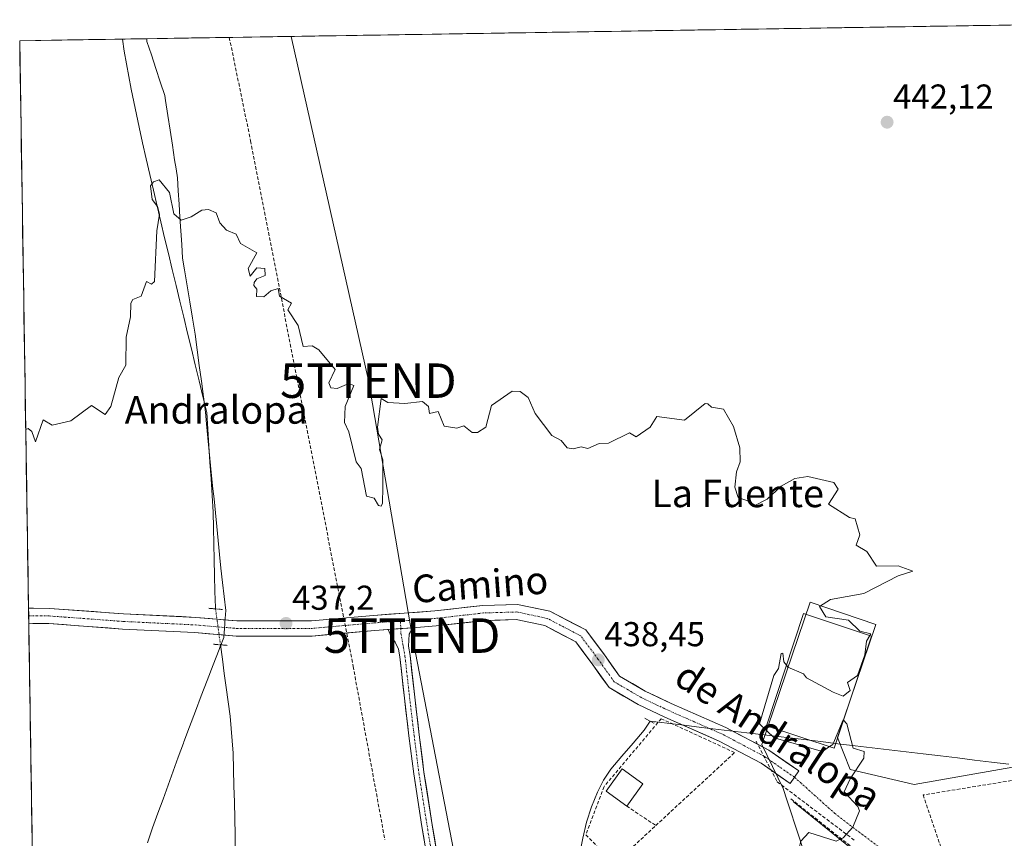
# Model space of a CAD drawing. Units: metres. Extents: x 607226 to 610674, y 4743147 to 4745515.
# Drawn here: x 607232 to 607518, y 4745229 to 4745467 of the extents above; entities that cross this region are included whole.
import ezdxf
from ezdxf.enums import TextEntityAlignment as Align

# ---------------------------------------------------------------- set-up
doc = ezdxf.new("R2010")
doc.units = ezdxf.units.M
doc.header["$MEASUREMENT"] = 0
for name, pattern in [('TRAZO_Y_PUNTO', [1, 0.5, -0.25, 0, -0.25]), ('TRAZOS2', [0.375, 0.25, -0.125]), ('TRAZOSX2', [1.5, 1, -0.5])]:
    doc.linetypes.add(name, pattern=pattern)
doc.layers.get('0').update_dxf_attribs({"lineweight": 5})
for name, color, linetype, lineweight in [('Carátula', 7, 'Continuous', 5), ('Conducción de agua lineal', 5, 'TRAZOSX2', 0), ('Corriente natural lineal', 142, 'Continuous', 13), ('Corriente natural lineal oculto', 19, 'TRAZO_Y_PUNTO', 13), ('Cultivos herbáceos CxS', 92, 'Continuous', 0), ('Curva de nivel normal', 36, 'Continuous', 0), ('Edificación industrial', 135, 'Continuous', 13), ('Edificación industrial Cxs', 135, 'Continuous', 13), ('Edificación ligera', 1, 'Continuous', 0), ('Edificación ligera Cxs', 1, 'Continuous', 0), ('Elemento construido', 1, 'Continuous', 0), ('Entidad de ámbito territorial', 19, 'Continuous', 0), ('Entidad de ámbito territorial CxS', 92, 'Continuous', 0), ('Municipio CxS', 142, 'Continuous', 0), ('Muro lineal', 1, 'TRAZOSX2', 13), ('Núcleo urbano CxS', 19, 'Continuous', 0), ('Pista', 135, 'Continuous', 13), ('Pista Cxs', 135, 'Continuous', 0), ('Pista eje', 135, 'TRAZO_Y_PUNTO', 0), ('Puente lineal', 2, 'TRAZOS2', 0), ('Punto de cota en terreno', 7, 'Continuous', 0), ('Rótulo de punto de cota en terreno', 19, 'Continuous', 0), ('Tendido', 6, 'Continuous', 0), ('Texto cartográfico', 19, 'Continuous', 0), ('Torre de tendido puntual', 7, 'Continuous', 0), ('Vía urbana eje', 5, 'TRAZO_Y_PUNTO', 0)]:
    doc.layers.add(name, color=color, linetype=linetype, lineweight=lineweight)
doc.styles.add('Arial', font='arial.ttf', dxfattribs={"height": 0.2})

# ---------------------------------------------------------------- blocks, each defined once
blk = doc.blocks.new('*U151')
at = {"layer": 'Cultivos herbáceos CxS', "color": 92, "linetype": 'Continuous', "lineweight": 0}
for points in [[(607236.52, 4745189.96, 435.31), (607232.3, 4745460.67, 443.99), (607617.48, 4745466.77, 447.41)], [(607596.75, 4745263.48, 444.5), (607491.69, 4745245.03, 441.21), (607473.16, 4745249.36, 440.16), (607469.45, 4745258.63, 439.79), (607480.57, 4745291.37, 441.13), (607461.51, 4745297.85, 439.88), (607447.51, 4745256.6, 438.95), (607453.72, 4745243.87, 439.35), (607454.87, 4745240.3, 439.49), (607458.21, 4745229.98, 440.13), (607463.72, 4745212.92, 439.52)]]:
    blk.add_polyline3d(points, dxfattribs=at)
blk = doc.blocks.new('*U181')
at = {"layer": 'Municipio CxS', "color": 142, "linetype": 'Continuous', "lineweight": 0}
blk.add_polyline3d([(607235.9578, 4745225.9362, 435.5406), (607235.88, 4745230.9305, 435.6307), (607235.8022, 4745235.9248, 435.7272), (607235.7243, 4745240.9192, 435.807), (607235.6465, 4745245.9135, 435.9001), (607235.5687, 4745250.9078, 435.995), (607235.4909, 4745255.9022, 436.1092), (607235.413, 4745260.8965, 436.2293), (607235.3352, 4745265.8909, 436.3208), (607235.2574, 4745270.8852, 436.3925), (607235.1796, 4745275.8795, 436.4383), (607235.1017, 4745280.8739, 436.5118), (607235.0239, 4745285.8682, 436.5612), (607234.9461, 4745290.8625, 436.7019), (607234.8683, 4745295.8569, 436.8974), (607234.7904, 4745300.8512, 437.2562), (607234.7126, 4745305.8456, 437.7512), (607234.6348, 4745310.8399, 438.1175), (607234.557, 4745315.8342, 438.5664), (607234.4791, 4745320.8286, 438.9276), (607234.4013, 4745325.8229, 439.2038), (607234.3235, 4745330.8172, 439.4571), (607234.2457, 4745335.8116, 439.6737), (607234.1678, 4745340.8059, 439.8172), (607234.09, 4745345.8003, 439.9369), (607234.0122, 4745350.7946, 440.1059), (607233.9343, 4745355.7889, 440.2765), (607233.8565, 4745360.7833, 440.3997), (607233.7787, 4745365.7776, 440.5915), (607233.7009, 4745370.7719, 440.8446), (607233.623, 4745375.7663, 441.0411), (607233.5452, 4745380.7606, 441.2143), (607233.4674, 4745385.7549, 441.4438), (607233.3896, 4745390.7493, 441.6937), (607233.3117, 4745395.7436, 441.9676), (607233.2339, 4745400.738, 442.2666), (607233.1561, 4745405.7323, 442.5435), (607233.0783, 4745410.7266, 442.7974), (607233.0004, 4745415.721, 443.0341), (607232.9226, 4745420.7153, 443.2249), (607232.8448, 4745425.7096, 443.3662), (607232.767, 4745430.704, 443.5529), (607232.6891, 4745435.6983, 443.7475), (607232.6113, 4745440.6927, 443.8677), (607232.5335, 4745445.687, 443.9354), (607232.4557, 4745450.6813, 443.9974), (607232.3778, 4745455.6757, 444.0385), (607232.3, 4745460.67, 444.0268), (607237.282, 4745460.7488, 443.7078), (607242.264, 4745460.8277, 443.1913), (607247.2459, 4745460.9065, 442.6944), (607252.2279, 4745460.9853, 442.1745), (607257.2099, 4745461.0642, 441.8111), (607262.1919, 4745461.143, 442.1521), (607267.1739, 4745461.2219, 441.4496), (607272.1558, 4745461.3007, 441.2111), (607277.1378, 4745461.3795, 440.8559), (607282.1198, 4745461.4584, 440.9804), (607287.1018, 4745461.5372, 441.1582), (607292.0838, 4745461.616, 441.2754), (607297.0657, 4745461.6949, 441.6745), (607302.0477, 4745461.7737, 442.1389), (607307.0297, 4745461.8526, 442.598), (607312.0117, 4745461.9314, 442.8346), (607316.9937, 4745462.0102, 443.1223), (607321.9756, 4745462.0891, 443.2521), (607326.9576, 4745462.1679, 443.3388), (607331.9396, 4745462.2467, 443.3592), (607336.9216, 4745462.3256, 443.4171), (607341.9036, 4745462.4044, 443.3863), (607346.8856, 4745462.4833, 443.3119), (607351.8675, 4745462.5621, 443.177), (607356.8495, 4745462.6409, 443.1179), (607361.8315, 4745462.7198, 443.0627), (607366.8135, 4745462.7986, 442.9444), (607371.7955, 4745462.8774, 442.9526), (607376.7774, 4745462.9563, 442.9265), (607381.7594, 4745463.0351, 442.8176), (607386.7414, 4745463.1139, 442.7764), (607391.7234, 4745463.1928, 442.7125), (607396.7054, 4745463.2716, 442.6072), (607401.6873, 4745463.3505, 442.5889), (607406.6693, 4745463.4293, 442.4745), (607411.6513, 4745463.5081, 442.3817), (607416.6333, 4745463.587, 442.4102), (607421.6153, 4745463.6658, 442.4255), (607426.5972, 4745463.7446, 442.3717), (607431.5792, 4745463.8235, 442.4787), (607436.5612, 4745463.9023, 442.1006), (607441.5432, 4745463.9812, 442.2714), (607446.5252, 4745464.06, 442.3916), (607451.5071, 4745464.1388, 442.418), (607456.4891, 4745464.2177, 442.5248), (607461.4711, 4745464.2965, 442.5244), (607466.4531, 4745464.3753, 442.5785), (607471.4351, 4745464.4542, 442.5279), (607476.417, 4745464.533, 442.6626), (607481.399, 4745464.6119, 442.712), (607486.381, 4745464.6907, 442.789), (607491.363, 4745464.7695, 442.801), (607496.345, 4745464.8484, 442.9163), (607501.3269, 4745464.9272, 443.0347), (607506.3089, 4745465.006, 443.0187), (607511.2909, 4745465.0849, 443.2024), (607516.2729, 4745465.1637, 443.4925), (607521.2549, 4745465.2425, 443.3496)], dxfattribs=at)
blk = doc.blocks.new('*U183')
at = {"layer": 'Entidad de ámbito territorial CxS', "color": 92, "linetype": 'Continuous', "lineweight": 0}
blk.add_polyline3d([(607235.9178, 4745228.5076, 435.5753), (607235.8408, 4745233.4472, 435.688), (607235.7638, 4745238.3869, 435.7661), (607235.6868, 4745243.3265, 435.8463), (607235.6099, 4745248.2661, 435.9497), (607235.5329, 4745253.2057, 436.0334), (607235.4559, 4745258.1454, 436.1754), (607235.3789, 4745263.085, 436.2689), (607235.302, 4745268.0246, 436.3603), (607235.225, 4745272.9642, 436.413), (607235.148, 4745277.9039, 436.4552), (607235.071, 4745282.8435, 436.5549), (607234.9941, 4745287.7831, 436.5546), (607234.9171, 4745292.7227, 436.8198), (607234.8401, 4745297.6624, 436.9192), (607234.7632, 4745302.602, 437.4997), (607234.6862, 4745307.5416, 437.8423), (607234.6092, 4745312.4812, 438.2751), (607234.5322, 4745317.4209, 438.6975), (607234.4553, 4745322.3605, 439.0201), (607234.3783, 4745327.3001, 439.2769), (607234.3013, 4745332.2397, 439.5314), (607234.2243, 4745337.1794, 439.7191), (607234.1474, 4745342.119, 439.8478), (607234.0704, 4745347.0586, 439.9687), (607233.9934, 4745351.9982, 440.1585), (607233.9164, 4745356.9379, 440.3029), (607233.8395, 4745361.8775, 440.4287), (607233.7625, 4745366.8171, 440.6464), (607233.6855, 4745371.7567, 440.8919), (607233.6085, 4745376.6964, 441.068), (607233.5316, 4745381.636, 441.2506), (607233.4546, 4745386.5756, 441.4861), (607233.3776, 4745391.5152, 441.7306), (607233.3007, 4745396.4549, 442.0125), (607233.2237, 4745401.3945, 442.3034), (607233.1467, 4745406.3341, 442.5763), (607233.0697, 4745411.2737, 442.8228), (607232.9928, 4745416.2134, 443.058), (607232.9158, 4745421.153, 443.236), (607232.8388, 4745426.0926, 443.3785), (607232.7618, 4745431.0322, 443.5673), (607232.6849, 4745435.9719, 443.7564), (607232.6079, 4745440.9115, 443.8707), (607232.5309, 4745445.8511, 443.9376), (607232.4539, 4745450.7907, 443.9986), (607232.377, 4745455.7304, 444.0387), (607232.3, 4745460.67, 444.0268), (607236.9063, 4745460.7429, 443.7471), (607241.5125, 4745460.8158, 443.2655), (607246.1188, 4745460.8887, 442.8103), (607250.725, 4745460.9616, 442.3301), (607255.3313, 4745461.0345, 441.8563), (607259.9375, 4745461.1073, 442.0988), (607264.5438, 4745461.1802, 441.7796), (607269.1501, 4745461.2531, 441.367), (607269.21, 4745460.46, 441.2116), (607270.4925, 4745456.55, 440.7745), (607271.775, 4745452.64, 440.7729), (607273.0575, 4745448.73, 440.7511), (607274.34, 4745444.82, 440.6669), (607274.58, 4745443.3, 440.6238), (607275.2425, 4745439.0025, 440.5806), (607275.905, 4745434.705, 440.5869), (607276.5675, 4745430.4075, 440.5318), (607277.23, 4745426.11, 440.3965), (607277.63, 4745423.51, 440.3125), (607278.03, 4745420.91, 440.1943), (607278.2767, 4745417.1033, 440.0453), (607278.5233, 4745413.2967, 439.9202), (607278.77, 4745409.49, 439.8273), (607279.0267, 4745405.5233, 439.6993), (607279.2833, 4745401.5567, 439.5891), (607279.54, 4745397.59, 439.5142), (607280.1, 4745394.24, 439.4722), (607280.87, 4745389.575, 439.2714), (607281.64, 4745384.91, 439.1137), (607282.41, 4745380.245, 439.034), (607283.18, 4745375.58, 439.1056), (607283.785, 4745371.0325, 439.0341), (607284.39, 4745366.485, 438.8443), (607284.995, 4745361.9375, 438.6638), (607285.6, 4745357.39, 438.4982), (607286.2, 4745352.93, 438.3848), (607286.51, 4745349.54, 438.225), (607286.88, 4745345.54, 438.3604), (607287.25, 4745341.54, 438.4364), (607287.62, 4745337.54, 438.4128), (607287.99, 4745333.54, 438.4362), (607288.32, 4745330.695, 438.2444), (607288.65, 4745327.85, 438.0832), (607289.036, 4745323.82, 437.9479), (607289.422, 4745319.79, 437.7966), (607289.808, 4745315.76, 437.639), (607290.194, 4745311.73, 437.5725), (607290.58, 4745307.7, 437.551), (607291.07, 4745303.6067, 437.3865), (607291.56, 4745299.5133, 437.1706), (607292.05, 4745295.42, 436.9648), (607291.8, 4745291.93, 436.7525), (607291.66, 4745289.86, 436.6445), (607291.62, 4745289.39, 436.6201), (607291.5, 4745287.66, 436.5668), (607291.11, 4745286.64, 436.5606), (607290.53, 4745285.15, 436.5511), (607290.48, 4745285.02, 436.5502), (607290.15, 4745284.17, 436.5445), (607288.422, 4745279.684, 436.4289), (607286.694, 4745275.198, 436.2468), (607284.966, 4745270.712, 436.1042), (607283.238, 4745266.226, 436.022), (607281.51, 4745261.74, 435.9874), (607279.91, 4745257.35, 435.9141), (607279.77, 4745256.96, 435.9035), (607278.294, 4745252.914, 435.8046), (607276.818, 4745248.868, 435.7146), (607275.342, 4745244.822, 435.6472), (607273.866, 4745240.776, 435.5817), (607272.39, 4745236.73, 435.538), (607270.8533, 4745232.4117, 435.5081), (607269.3167, 4745228.0933, 435.4459)], dxfattribs=at)
blk = doc.blocks.new('5PATER')
at = {"layer": 'Carátula', "linetype": 'Continuous', "lineweight": 5}
h = blk.add_hatch(color=250, dxfattribs=at)
edge = h.paths.add_edge_path()
edge.add_ellipse((0, 0.01), major_axis=(-1.33, -1.34), ratio=0.999422, start_angle=0, end_angle=360)
blk = doc.blocks.new('5TTEND')
blk.add_text('5TTEND', height=10).set_placement((0, 0), align=Align.MIDDLE_CENTER)

msp = doc.modelspace()

# ---------------------------------------------------------------- linework, layer by layer
at = {"layer": 'Conducción de agua lineal', "color": 5, "linetype": 'TRAZOSX2', "lineweight": 0}
for points in [[(607293.0796, 4745461.6318, 441.3533), (607299.2578, 4745431.6195, 440.9211)], [(607299.2578, 4745431.6195, 440.9211), (607319.1248, 4745329.9815, 438.7644)], [(607319.1248, 4745329.9815, 438.7644), (607328.9975, 4745279.2343, 437.2825)], [(607328.9975, 4745279.2343, 437.2825), (607338.1899, 4745228.9875, 436.3169)], [(607445.8171, 4745257.5269, 438.7992), (607451.9722, 4745245.787, 439.2654)], [(607451.9722, 4745245.787, 439.2654), (607474.6779, 4745228.5783, 440.1335)], [(607455.8726, 4745240.8687, 439.3037), (607475.5073, 4745225.3564, 440.3057), (607502.2507, 4745204.229, 441.7427), (607504.2386, 4745197.593, 442.0103), (607508.3982, 4745183.7089, 442.4927), (607509.0561, 4745181.5139, 442.5244)]]:
    msp.add_polyline3d(points, dxfattribs=at)
at = {"layer": 'Corriente natural lineal', "color": 142, "linetype": 'Continuous', "lineweight": 13}
for points in [[(607262.07, 4745461.1406, 442.1717), (607262.5501, 4745457.6401, 441.8294), (607263.2334, 4745453.9601, 440.9494), (607263.9168, 4745450.2801, 440.7855), (607264.6001, 4745446.6001, 440.7194), (607265.3668, 4745442.9401, 440.6041), (607266.1334, 4745439.2801, 440.3131), (607266.9001, 4745435.6201, 440.4536), (607267.9572, 4745431.0401, 440.5435), (607269.0144, 4745426.4601, 440.4001), (607270.0715, 4745421.8801, 440.165), (607271.1287, 4745417.3001, 439.8335), (607272.1858, 4745412.7201, 439.9753), (607273.243, 4745408.1401, 439.9772), (607274.3001, 4745403.5601, 439.714), (607275.4128, 4745398.9519, 439.5544), (607276.5256, 4745394.3437, 439.508), (607277.6383, 4745389.7356, 439.4162), (607278.751, 4745385.1274, 439.2839), (607279.8637, 4745380.5192, 439.1181), (607280.9765, 4745375.911, 439.0969), (607282.0892, 4745371.3028, 439.126), (607283.2019, 4745366.6946, 438.9504), (607284.3146, 4745362.0865, 438.7472), (607285.4274, 4745357.4783, 438.5212), (607286.5401, 4745352.8701, 438.3452), (607286.8501, 4745348.0584, 438.2199), (607287.1601, 4745343.2468, 438.4478), (607287.4701, 4745338.4351, 438.4095), (607287.7801, 4745333.6234, 438.4696), (607288.0901, 4745328.8118, 438.1805), (607288.4001, 4745324.0001, 438.0299), (607288.5068, 4745319.3934, 437.8585), (607288.6134, 4745314.7868, 437.6305), (607288.7201, 4745310.1801, 437.6384), (607288.8268, 4745305.5734, 437.5219), (607288.9334, 4745300.9668, 437.2389), (607289.0401, 4745296.3601, 436.906), (607289.1, 4745295.9187, 436.8744)], [(607290.5131, 4745285.5054, 436.5539), (607291.0745, 4745281.3683, 436.5106), (607291.6359, 4745277.2313, 436.4398), (607292.1973, 4745273.0942, 436.2816), (607292.7587, 4745268.9572, 436.1103), (607293.3201, 4745264.8201, 436.0121), (607293.6201, 4745261.2301, 435.979), (607293.9201, 4745257.6401, 435.9511), (607294.2201, 4745254.0501, 435.9249), (607294.3301, 4745249.3161, 435.8618), (607294.4401, 4745244.5821, 435.7093), (607294.5501, 4745239.8481, 435.6323), (607294.6601, 4745235.1141, 435.6903), (607294.7701, 4745230.3801, 435.5887), (607294.7568, 4745226.5095, 435.4794), (607294.7434, 4745222.6388, 435.4394), (607294.6562, 4745220.5869, 435.4337)], [(607415.1284, 4745263.3486, 438.0195), (607413.3901, 4745260.8001, 438.1009), (607410.1668, 4745257.0268, 438.1107), (607406.9434, 4745253.2534, 438.0849), (607403.7201, 4745249.4801, 438.1052), (607401.6401, 4745246.2501, 438.2029), (607399.8801, 4745242.8201, 438.163), (607398.0801, 4745238.5201, 437.3541), (607396.6201, 4745234.1201, 436.9459), (607395.6301, 4745229.4151, 436.8819), (607394.6401, 4745224.7101, 437.2636), (607393.4701, 4745220.5001, 437.6187), (607391.6301, 4745216.4501, 437.5062), (607389.8901, 4745214.4951, 437.313), (607388.1501, 4745212.5401, 437.2045), (607385.9201, 4745211.2651, 437.1815), (607383.6901, 4745209.9901, 437.1575), (607379.2251, 4745208.2301, 437.1012), (607374.7601, 4745206.4701, 436.993), (607370.2951, 4745204.7101, 436.8491), (607365.8301, 4745202.9501, 436.6793), (607362.6901, 4745202.3201, 436.6059), (607359.5601, 4745202.9501, 436.5455), (607358.7525, 4745203.4149, 436.5536)], [(607519.0923, 4745250.9151, 441.7507), (607514.1416, 4745251.5071, 441.7388), (607509.191, 4745252.0992, 441.8904), (607504.2403, 4745252.6913, 442.2271), (607499.2896, 4745253.2834, 442.1691), (607494.339, 4745253.8754, 441.7199), (607489.3883, 4745254.4675, 441.2124), (607484.4377, 4745255.0596, 440.7465), (607479.487, 4745255.6516, 440.3598), (607474.5363, 4745256.2437, 439.9846), (607469.5857, 4745256.8358, 439.751), (607464.635, 4745257.4279, 440.0648), (607459.6844, 4745258.0199, 440.1134), (607454.7337, 4745258.612, 439.9166), (607449.783, 4745259.2041, 439.4762), (607444.8324, 4745259.7962, 438.9328), (607439.8817, 4745260.3882, 438.7415), (607434.931, 4745260.9803, 438.6091), (607429.9804, 4745261.5724, 438.377), (607425.0297, 4745262.1645, 438.4954), (607420.0791, 4745262.7565, 438.2965), (607415.1284, 4745263.3486, 438.0195)]]:
    msp.add_polyline3d(points, dxfattribs=at)
at = {"layer": 'Corriente natural lineal oculto', "color": 19, "linetype": 'TRAZO_Y_PUNTO', "lineweight": 13}
msp.add_polyline3d([(607289.1, 4745295.9187, 436.8744), (607289.571, 4745292.4476, 436.6865), (607290.0421, 4745288.9765, 436.5946), (607290.5131, 4745285.5054, 436.5539)], dxfattribs=at)
at = {"layer": 'Cultivos herbáceos CxS', "color": 92, "linetype": 'Continuous', "lineweight": 0}
for points in [[(607617.4753, 4745466.7652, 447.4085), (607232.3, 4745460.67, 443.991)], [(607232.3, 4745460.67, 443.991), (607236.5189, 4745189.96, 435.3131)], [(607601.3805, 4745264.6285, 445.4786), (607596.7517, 4745263.4815, 444.5042), (607491.6937, 4745245.0325, 441.2065), (607473.1595, 4745249.3577, 440.1619), (607469.4525, 4745258.6273, 439.7942), (607480.5729, 4745291.3749, 441.1344), (607461.5145, 4745297.8463, 439.8809), (607447.5061, 4745256.5951, 438.9511), (607453.7157, 4745243.8693, 439.3502), (607454.8693, 4745240.3001, 439.49), (607458.2051, 4745229.9797, 440.1314), (607463.7181, 4745212.9237, 439.5199), (607465.7725, 4745210.0469, 439.7115), (607475.8917, 4745195.8763, 440.6172), (607481.5679, 4745177.4631, 441.2983), (607481.8841, 4745176.4367, 441.3001)]]:
    msp.add_polyline3d(points, dxfattribs=at)
at = {"layer": 'Curva de nivel normal', "color": 36, "linetype": 'Continuous', "lineweight": 0}
for points in [[(607234.0572, 4745347.9039, 440), (607234.76, 4745348.25, 440), (607235.79, 4745347.31, 440), (607236.86, 4745344.38, 440), (607239.09, 4745350.75, 440), (607241.71, 4745349.23, 440), (607247.09, 4745350.41, 440), (607253.09, 4745354.9, 440), (607257.09, 4745352.31, 440), (607258.69, 4745354.61, 440), (607261.09, 4745363, 440), (607263.09, 4745366.61, 440), (607263.22, 4745374.74, 440), (607264.41, 4745380.61, 440), (607264.5, 4745384.61, 440), (607265.09, 4745385.67, 440), (607267.57, 4745386.61, 440), (607269.09, 4745390.84, 440), (607270.56, 4745390.08, 440), (607271.36, 4745390.88, 440), (607272.05, 4745405.57, 440), (607272.83, 4745410.35, 440), (607272.25, 4745412.61, 440), (607270.67, 4745414.61, 440), (607270.23, 4745418.61, 440), (607271.09, 4745419.74, 440), (607272.77, 4745420.29, 440), (607275.76, 4745416.61, 440), (607276.99, 4745410.51, 440), (607279.09, 4745408.61, 440), (607282.07, 4745409.59, 440), (607285.09, 4745411.5, 440), (607287.09, 4745411.71, 440), (607289.23, 4745410.75, 440), (607290.38, 4745407.9, 440), (607292.26, 4745405.78, 440), (607295.09, 4745404.61, 440), (607296.32, 4745401.83, 440), (607301.09, 4745399.12, 440), (607298.54, 4745394.61, 440), (607299.09, 4745392.4, 440), (607301.09, 4745394.85, 440), (607303.37, 4745394.61, 440), (607303.49, 4745392.61, 440), (607301.09, 4745391.64, 440), (607300.28, 4745390.61, 440), (607300.2, 4745389.72, 440), (607301.09, 4745388.61, 440), (607300.97, 4745386.49, 440), (607303.09, 4745386.37, 440), (607305.09, 4745388.1, 440), (607307.29, 4745388.81, 440), (607307.62, 4745386.61, 440), (607311.09, 4745384.61, 440), (607310.07, 4745382.61, 440), (607313.09, 4745378.05, 440), (607314.48, 4745372, 440), (607317.09, 4745372.18, 440), (607319.09, 4745371.03, 440), (607323.78, 4745365.3, 440), (607321.99, 4745361.51, 440), (607322.48, 4745360, 440), (607324.33, 4745359.85, 440), (607327.71, 4745361.23, 440), (607329.17, 4745360.69, 440), (607326.67, 4745354.61, 440), (607326.45, 4745349.97, 440), (607327.73, 4745347.25, 440), (607329.87, 4745338.61, 440), (607331.33, 4745336.61, 440), (607332.84, 4745328.61, 440), (607335.09, 4745328.06, 440), (607336.36, 4745325.88, 440), (607337.09, 4745325.68, 440), (607337.46, 4745326.61, 440), (607337.65, 4745331.17, 440), (607337.6, 4745339.12, 440), (607336.63, 4745342.15, 440), (607337.43, 4745344.95, 440), (607336.37, 4745346.61, 440), (607336.09, 4745348.61, 440), (607337.09, 4745356.92, 440), (607339.09, 4745355.76, 440), (607344, 4745355.52, 440), (607349.09, 4745356.08, 440), (607350.87, 4745354.61, 440), (607351.09, 4745352.61, 440), (607353.63, 4745353.15, 440), (607355.36, 4745348.88, 440), (607359.09, 4745348.33, 440), (607361.09, 4745348.97, 440), (607363.51, 4745347.03, 440), (607365.09, 4745347.03, 440), (607367.43, 4745348.61, 440), (607369.09, 4745354.94, 440), (607375.09, 4745359.1, 440), (607377.43, 4745358.95, 440), (607379.74, 4745357.26, 440), (607381.78, 4745352.61, 440), (607386.64, 4745346.16, 440), (607389.27, 4745344.79, 440), (607391.09, 4745342.61, 440), (607392.82, 4745342.34, 440), (607395.09, 4745342.96, 440), (607397.09, 4745342.44, 440), (607400.36, 4745343.88, 440), (607403.09, 4745343.96, 440), (607409.09, 4745346.99, 440), (607411.09, 4745345.83, 440), (607415.09, 4745348.61, 440), (607417.09, 4745351.72, 440), (607425.09, 4745350.61, 440), (607431.09, 4745355.46, 440), (607431.85, 4745355.37, 440), (607432.87, 4745354.39, 440), (607436.36, 4745353.88, 440), (607439.3, 4745348.82, 440), (607441.09, 4745342.61, 440), (607441.24, 4745338.61, 440), (607440.13, 4745335.65, 440), (607439.71, 4745331.23, 440), (607440.67, 4745328.19, 440), (607443.65, 4745327.17, 440), (607445.09, 4745325.69, 440), (607449.09, 4745327.78, 440), (607453.09, 4745331.55, 440), (607457.09, 4745333.74, 440), (607460.81, 4745334.33, 440), (607468.36, 4745332.61, 440), (607469.62, 4745330.61, 440), (607466.81, 4745326.33, 440), (607472.94, 4745322.46, 440), (607474.53, 4745322.05, 440), (607475.88, 4745317.4, 440), (607474.86, 4745314.38, 440), (607478, 4745312.61, 440), (607480.75, 4745308.27, 440), (607487.09, 4745308.39, 440), (607491.32, 4745306.84, 440), (607487.09, 4745305.47, 440), (607477.09, 4745300.37, 440), (607467.42, 4745298.61, 440), (607464.26, 4745296.61, 440), (607466.09, 4745293.61, 440), (607472.67, 4745292.61, 440), (607475.94, 4745289.46, 440), (607479.15, 4745288.67, 440), (607478.8585, 4745288.1896, 440)], [(607454.6402, 4745279.6125, 440), (607455.09, 4745279.03, 440), (607459.59, 4745277.11, 440), (607460.45, 4745275.97, 440), (607468.21, 4745271.73, 440), (607471.09, 4745270.61, 440), (607473.09, 4745272.28, 440), (607472.31, 4745274.61, 440), (607475.21, 4745276.61, 440), (607477.36, 4745282.61, 440), (607477.9, 4745286.61, 440), (607478.8585, 4745288.1896, 440)], [(607467.1616, 4745255.9865, 440), (607465.09, 4745254.61, 440), (607451.06, 4745258.58, 440), (607446.84, 4745262.61, 440), (607451.03, 4745276.61, 440), (607452.31, 4745278.61, 440), (607453.09, 4745283.03, 440), (607453.61, 4745283.13, 440), (607453.87, 4745280.61, 440), (607454.6402, 4745279.6125, 440)], [(607461.1368, 4745222.0852, 440), (607461.09, 4745222.08, 440), (607459.06, 4745222.58, 440), (607458.36, 4745226.61, 440), (607458.78, 4745228.61, 440), (607461.09, 4745231.13, 440), (607469.09, 4745228.61, 440), (607471.09, 4745229.58, 440), (607473.92, 4745232.61, 440), (607475.85, 4745237.37, 440), (607475.35, 4745238.61, 440), (607471.34, 4745242.86, 440), (607473.09, 4745246.68, 440), (607477.09, 4745252.61, 440), (607477.22, 4745254.61, 440), (607474.01, 4745255.53, 440), (607472.18, 4745262.61, 440), (607471.1916, 4745263.6347, 440)], [(607471.1916, 4745263.6347, 440), (607471.09, 4745263.74, 440), (607468.1, 4745256.61, 440), (607467.1616, 4745255.9865, 440)]]:
    msp.add_polyline3d(points, dxfattribs=at)
at = {"layer": 'Edificación industrial', "color": 135, "linetype": 'Continuous', "lineweight": 13}
msp.add_polyline3d([(607479.2801, 4745288.0501, 440.4158), (607468.5101, 4745255.5401, 439.7937), (607448.8201, 4745262.0601, 439.7686), (607459.6001, 4745294.5701, 439.7955), (607479.2801, 4745288.0501, 440.4158)], dxfattribs=at)
at = {"layer": 'Edificación industrial Cxs', "color": 135, "linetype": 'Continuous', "lineweight": 13}
msp.add_polyline3d([(607479.2801, 4745288.0501, 440.4158), (607468.5101, 4745255.5401, 439.7937), (607448.8201, 4745262.0601, 439.7686), (607459.6001, 4745294.5701, 439.7955), (607479.2801, 4745288.0501, 440.4158)], close=True, dxfattribs=at)
at = {"layer": 'Edificación ligera', "color": 1, "linetype": 'Continuous', "lineweight": 0}
msp.add_polyline3d([(607412.9601, 4745245.2201, 437.9496), (607408.3201, 4745238.7601, 437.8738), (607402.3301, 4745243.0601, 438.1545), (607406.9601, 4745249.5101, 438.0047), (607412.9601, 4745245.2201, 437.9496)], dxfattribs=at)
at = {"layer": 'Edificación ligera Cxs', "color": 1, "linetype": 'Continuous', "lineweight": 0}
msp.add_polyline3d([(607412.9601, 4745245.2201, 437.9496), (607408.3201, 4745238.7601, 437.8738), (607402.3301, 4745243.0601, 438.1545), (607406.9601, 4745249.5101, 438.0047), (607412.9601, 4745245.2201, 437.9496)], close=True, dxfattribs=at)
at = {"layer": 'Elemento construido', "color": 1, "linetype": 'Continuous', "lineweight": 0}
msp.add_polyline3d([(607456.6201, 4745240.1001, 439.3105), (607501.1701, 4745204.0901, 441.7122), (607507.5601, 4745181.2401, 442.4862), (607467.0901, 4745169.4201, 440.318)], dxfattribs=at)
at = {"layer": 'Entidad de ámbito territorial', "color": 19, "linetype": 'Continuous', "lineweight": 0}
msp.add_polyline3d([(607269.1501, 4745461.2531, 441.367), (607269.21, 4745460.46, 441.2116), (607270.4925, 4745456.55, 440.7745), (607271.775, 4745452.64, 440.7729), (607273.0575, 4745448.73, 440.7511), (607274.34, 4745444.82, 440.6669), (607274.58, 4745443.3, 440.6238), (607275.2425, 4745439.0025, 440.5806), (607275.905, 4745434.705, 440.5869), (607276.5675, 4745430.4075, 440.5318), (607277.23, 4745426.11, 440.3965), (607277.63, 4745423.51, 440.3125), (607278.03, 4745420.91, 440.1943), (607278.2767, 4745417.1033, 440.0453), (607278.5233, 4745413.2967, 439.9202), (607278.77, 4745409.49, 439.8273), (607279.0267, 4745405.5233, 439.6993), (607279.2833, 4745401.5567, 439.5891), (607279.54, 4745397.59, 439.5142), (607280.1, 4745394.24, 439.4722), (607280.87, 4745389.575, 439.2714), (607281.64, 4745384.91, 439.1137), (607282.41, 4745380.245, 439.034), (607283.18, 4745375.58, 439.1056), (607283.785, 4745371.0325, 439.0341), (607284.39, 4745366.485, 438.8443), (607284.995, 4745361.9375, 438.6638), (607285.6, 4745357.39, 438.4982), (607286.2, 4745352.93, 438.3848), (607286.51, 4745349.54, 438.225), (607286.88, 4745345.54, 438.3604), (607287.25, 4745341.54, 438.4364), (607287.62, 4745337.54, 438.4128), (607287.99, 4745333.54, 438.4362), (607288.32, 4745330.695, 438.2444), (607288.65, 4745327.85, 438.0832), (607289.036, 4745323.82, 437.9479), (607289.422, 4745319.79, 437.7966), (607289.808, 4745315.76, 437.639), (607290.194, 4745311.73, 437.5725), (607290.58, 4745307.7, 437.551), (607291.07, 4745303.6067, 437.3865), (607291.56, 4745299.5133, 437.1706), (607292.05, 4745295.42, 436.9648), (607291.8, 4745291.93, 436.7525), (607291.66, 4745289.86, 436.6445), (607291.62, 4745289.39, 436.6201), (607291.5, 4745287.66, 436.5668), (607291.11, 4745286.64, 436.5606), (607290.53, 4745285.15, 436.5511), (607290.48, 4745285.02, 436.5502), (607290.15, 4745284.17, 436.5445), (607288.422, 4745279.684, 436.4289), (607286.694, 4745275.198, 436.2468), (607284.966, 4745270.712, 436.1042), (607283.238, 4745266.226, 436.022), (607281.51, 4745261.74, 435.9874), (607279.91, 4745257.35, 435.9141), (607279.77, 4745256.96, 435.9035), (607278.294, 4745252.914, 435.8046), (607276.818, 4745248.868, 435.7146), (607275.342, 4745244.822, 435.6472), (607273.866, 4745240.776, 435.5817), (607272.39, 4745236.73, 435.538), (607270.8533, 4745232.4117, 435.5081), (607269.3167, 4745228.0933, 435.4459)], dxfattribs=at)
msp.add_polyline3d([(607269.1501, 4745461.2531, 441.367), (607269.21, 4745460.46, 441.2116), (607270.4925, 4745456.55, 440.7745), (607271.775, 4745452.64, 440.7729), (607273.0575, 4745448.73, 440.7511), (607274.34, 4745444.82, 440.6669), (607274.58, 4745443.3, 440.6238), (607275.2425, 4745439.0025, 440.5806), (607275.905, 4745434.705, 440.5869), (607276.5675, 4745430.4075, 440.5318), (607277.23, 4745426.11, 440.3965), (607277.63, 4745423.51, 440.3125), (607278.03, 4745420.91, 440.1943), (607278.2767, 4745417.1033, 440.0453), (607278.5233, 4745413.2967, 439.9202), (607278.77, 4745409.49, 439.8273), (607279.0267, 4745405.5233, 439.6993), (607279.2833, 4745401.5567, 439.5891), (607279.54, 4745397.59, 439.5142), (607280.1, 4745394.24, 439.4722), (607280.87, 4745389.575, 439.2714), (607281.64, 4745384.91, 439.1137), (607282.41, 4745380.245, 439.034), (607283.18, 4745375.58, 439.1056), (607283.785, 4745371.0325, 439.0341), (607284.39, 4745366.485, 438.8443), (607284.995, 4745361.9375, 438.6638), (607285.6, 4745357.39, 438.4982), (607286.2, 4745352.93, 438.3848), (607286.51, 4745349.54, 438.225), (607286.88, 4745345.54, 438.3604), (607287.25, 4745341.54, 438.4364), (607287.62, 4745337.54, 438.4128), (607287.99, 4745333.54, 438.4362), (607288.32, 4745330.695, 438.2444), (607288.65, 4745327.85, 438.0832), (607289.036, 4745323.82, 437.9479), (607289.422, 4745319.79, 437.7966), (607289.808, 4745315.76, 437.639), (607290.194, 4745311.73, 437.5725), (607290.58, 4745307.7, 437.551), (607291.07, 4745303.6067, 437.3865), (607291.56, 4745299.5133, 437.1706), (607292.05, 4745295.42, 436.9648), (607291.8, 4745291.93, 436.7525), (607291.66, 4745289.86, 436.6445), (607291.62, 4745289.39, 436.6201), (607291.5, 4745287.66, 436.5668), (607291.11, 4745286.64, 436.5606), (607290.53, 4745285.15, 436.5511), (607290.48, 4745285.02, 436.5502), (607290.15, 4745284.17, 436.5445), (607288.422, 4745279.684, 436.4289), (607286.694, 4745275.198, 436.2468), (607284.966, 4745270.712, 436.1042), (607283.238, 4745266.226, 436.022), (607281.51, 4745261.74, 435.9874), (607279.91, 4745257.35, 435.9141), (607279.77, 4745256.96, 435.9035), (607278.294, 4745252.914, 435.8046), (607276.818, 4745248.868, 435.7146), (607275.342, 4745244.822, 435.6472), (607273.866, 4745240.776, 435.5817), (607272.39, 4745236.73, 435.538), (607270.8533, 4745232.4117, 435.5081), (607269.3167, 4745228.0933, 435.4459)], dxfattribs=at)
at = {"layer": 'Entidad de ámbito territorial CxS', "color": 92, "linetype": 'Continuous', "lineweight": 0}
msp.add_polyline3d([(607269.3167, 4745228.0933, 435.4459), (607270.8533, 4745232.4117, 435.5081), (607272.39, 4745236.73, 435.538), (607273.866, 4745240.776, 435.5817), (607275.342, 4745244.822, 435.6472), (607276.818, 4745248.868, 435.7146), (607278.294, 4745252.914, 435.8046), (607279.77, 4745256.96, 435.9035), (607279.91, 4745257.35, 435.9141), (607281.51, 4745261.74, 435.9874), (607283.238, 4745266.226, 436.022), (607284.966, 4745270.712, 436.1042), (607286.694, 4745275.198, 436.2468), (607288.422, 4745279.684, 436.4289), (607290.15, 4745284.17, 436.5445), (607290.48, 4745285.02, 436.5502), (607290.53, 4745285.15, 436.5511), (607291.11, 4745286.64, 436.5606), (607291.5, 4745287.66, 436.5668), (607291.62, 4745289.39, 436.6201), (607291.66, 4745289.86, 436.6445), (607291.8, 4745291.93, 436.7525), (607292.05, 4745295.42, 436.9648), (607291.56, 4745299.5133, 437.1706), (607291.07, 4745303.6067, 437.3865), (607290.58, 4745307.7, 437.551), (607290.194, 4745311.73, 437.5725), (607289.808, 4745315.76, 437.639), (607289.422, 4745319.79, 437.7966), (607289.036, 4745323.82, 437.9479), (607288.65, 4745327.85, 438.0832), (607288.32, 4745330.695, 438.2444), (607287.99, 4745333.54, 438.4362), (607287.62, 4745337.54, 438.4128), (607287.25, 4745341.54, 438.4364), (607286.88, 4745345.54, 438.3604), (607286.51, 4745349.54, 438.225), (607286.2, 4745352.93, 438.3848), (607285.6, 4745357.39, 438.4982), (607284.995, 4745361.9375, 438.6638), (607284.39, 4745366.485, 438.8443), (607283.785, 4745371.0325, 439.0341), (607283.18, 4745375.58, 439.1056), (607282.41, 4745380.245, 439.034), (607281.64, 4745384.91, 439.1137), (607280.87, 4745389.575, 439.2714), (607280.1, 4745394.24, 439.4722), (607279.54, 4745397.59, 439.5142), (607279.2833, 4745401.5567, 439.5891), (607279.0267, 4745405.5233, 439.6993), (607278.77, 4745409.49, 439.8273), (607278.5233, 4745413.2967, 439.9202), (607278.2767, 4745417.1033, 440.0453), (607278.03, 4745420.91, 440.1943), (607277.63, 4745423.51, 440.3125), (607277.23, 4745426.11, 440.3965), (607276.5675, 4745430.4075, 440.5318), (607275.905, 4745434.705, 440.5869), (607275.2425, 4745439.0025, 440.5806), (607274.58, 4745443.3, 440.6238), (607274.34, 4745444.82, 440.6669), (607273.0575, 4745448.73, 440.7511), (607271.775, 4745452.64, 440.7729), (607270.4925, 4745456.55, 440.7745), (607269.21, 4745460.46, 441.2116), (607269.1501, 4745461.2531, 441.367), (607274.1431, 4745461.3321, 441.0446), (607279.1361, 4745461.4112, 440.9023), (607284.1292, 4745461.4902, 441.0573), (607289.1222, 4745461.5692, 441.1917), (607294.1152, 4745461.6482, 441.4345), (607299.1083, 4745461.7272, 441.8637), (607304.1013, 4745461.8062, 442.339), (607309.0943, 4745461.8852, 442.6918), (607314.0873, 4745461.9642, 442.9618), (607319.0804, 4745462.0433, 443.1781), (607324.0734, 4745462.1223, 443.2913), (607329.0664, 4745462.2013, 443.3455), (607334.0595, 4745462.2803, 443.3872), (607339.0525, 4745462.3593, 443.4051), (607344.0455, 4745462.4383, 443.3568), (607349.0386, 4745462.5173, 443.2515), (607354.0316, 4745462.5963, 443.1514), (607359.0246, 4745462.6753, 443.0963), (607364.0177, 4745462.7544, 443.0068), (607369.0107, 4745462.8334, 442.9489), (607374.0037, 4745462.9124, 442.9434), (607378.9968, 4745462.9914, 442.8762), (607383.9898, 4745463.0704, 442.7996), (607388.9828, 4745463.1494, 442.7487), (607393.9758, 4745463.2284, 442.6633), (607398.9689, 4745463.3074, 442.6006), (607403.9619, 4745463.3865, 442.5364), (607408.9549, 4745463.4655, 442.4303), (607413.948, 4745463.5445, 442.3951), (607418.941, 4745463.6235, 442.4182), (607423.934, 4745463.7025, 442.3989), (607428.9271, 4745463.7815, 442.4253), (607433.9201, 4745463.8605, 442.2981), (607438.9131, 4745463.9395, 442.1812), (607443.9062, 4745464.0185, 442.3285), (607448.8992, 4745464.0976, 442.4043), (607453.8922, 4745464.1766, 442.4691), (607458.8852, 4745464.2556, 442.5245), (607463.8783, 4745464.3346, 442.5511), (607468.8713, 4745464.4136, 442.5539), (607473.8643, 4745464.4926, 442.5925), (607478.8574, 4745464.5716, 442.6876), (607483.8504, 4745464.6506, 442.7495), (607488.8434, 4745464.7297, 442.7962), (607493.8365, 4745464.8087, 442.8561), (607498.8295, 4745464.8877, 442.9756), (607503.8225, 4745464.9667, 443.029), (607508.8156, 4745465.0457, 443.1067), (607513.8086, 4745465.1247, 443.3474), (607518.8016, 4745465.2037, 443.4297)], dxfattribs=at)
at = {"layer": 'Muro lineal', "color": 1, "linetype": 'TRAZOSX2', "lineweight": 13}
for points in [[(607416.7601, 4745233.1001, 437.7935), (607439.6201, 4745254.2501, 438.7586), (607418.3601, 4745264.0901, 438.1449), (607401.7801, 4745244.4101, 438.2137), (607396.4701, 4745230.4501, 436.8395), (607404.7201, 4745221.9601, 437.3253), (607416.7601, 4745233.1001, 437.7935)], [(607521.3701, 4745246.3801, 442.0194), (607494.3001, 4745241.9701, 440.9014), (607501.3401, 4745221.0201, 441.4002)], [(607408.3201, 4745238.7601, 437.8738), (607416.7601, 4745233.1001, 437.7935)]]:
    msp.add_polyline3d(points, dxfattribs=at)
at = {"layer": 'Núcleo urbano CxS', "color": 19, "linetype": 'Continuous', "lineweight": 0}
for points in [[(607463.7181, 4745212.9237, 439.5199), (607458.2051, 4745229.9797, 440.1314), (607454.8693, 4745240.3001, 439.49), (607453.7157, 4745243.8693, 439.3502), (607447.5061, 4745256.5951, 438.9511), (607461.5145, 4745297.8463, 439.8809), (607480.5729, 4745291.3749, 441.1344), (607469.4525, 4745258.6273, 439.7942), (607473.1595, 4745249.3577, 440.1619), (607491.6937, 4745245.0325, 441.2065), (607596.7517, 4745263.4815, 444.5042), (607601.3805, 4745264.6285, 445.4786), (607608.7693, 4745266.4595, 445.8197), (607608.3015, 4745264.3679, 445.8549), (607597.9563, 4745218.1059, 446.0081)], [(607601.3805, 4745264.6285, 445.4786), (607596.7517, 4745263.4815, 444.5042), (607491.6937, 4745245.0325, 441.2065), (607473.1595, 4745249.3577, 440.1619), (607469.4525, 4745258.6273, 439.7942), (607480.5729, 4745291.3749, 441.1344), (607461.5145, 4745297.8463, 439.8809), (607447.5061, 4745256.5951, 438.9511), (607453.7157, 4745243.8693, 439.3502), (607454.8693, 4745240.3001, 439.49), (607458.2051, 4745229.9797, 440.1314), (607463.7181, 4745212.9237, 439.5199), (607465.7725, 4745210.0469, 439.7115), (607475.8917, 4745195.8763, 440.6172), (607481.5679, 4745177.4631, 441.2983), (607481.8841, 4745176.4367, 441.3001)]]:
    msp.add_polyline3d(points, dxfattribs=at)
at = {"layer": 'Pista', "color": 135, "linetype": 'Continuous', "lineweight": 13}
for points in [[(607234.8639, 4745296.1383), (607240.9477, 4745296.0749), (607262.4115, 4745294.4797), (607283.4117, 4745293.4659), (607295.2279, 4745292.4573), (607316.8941, 4745292.4573), (607334.9071, 4745294.0423), (607352.6819, 4745295.3429), (607366.6247, 4745296.9405), (607376.6803, 4745297.2407), (607386.0627, 4745295.2411), (607396.4725, 4745289.8033), (607401.8533, 4745282.5777), (607406.2237, 4745276.4319), (607413.6917, 4745272.0869), (607421.2515, 4745268.5209), (607437.0753, 4745261.5527), (607449.5659, 4745254.9399), (607458.2147, 4745248.9297), (607456.9593, 4745247.1231)], [(607234.8639, 4745296.1383), (607234.8982, 4745293.9379)], [(607234.8982, 4745293.9379), (607234.9325, 4745291.7374)], [(607339.1715, 4745289.9427), (607335.2605, 4745289.6565), (607317.0873, 4745288.0573), (607295.0405, 4745288.0573), (607283.1183, 4745289.0749), (607262.1423, 4745290.0875), (607240.7617, 4745291.6767), (607234.9325, 4745291.7374)], [(607456.9593, 4745247.1231), (607455.7039, 4745245.3165), (607447.2727, 4745251.1755), (607435.1567, 4745257.5897), (607419.4259, 4745264.5171), (607411.6429, 4745268.1883), (607403.1889, 4745273.1071), (607398.2955, 4745279.9883), (607393.5441, 4745286.3689), (607384.5581, 4745291.0631), (607376.2817, 4745292.8269), (607366.9413, 4745292.5481), (607353.0931, 4745290.9613), (607346.2743, 4745290.4623)], [(607352.6721, 4745181.5627), (607352.7049, 4745185.4699), (607353.0601, 4745199.6301), (607353.1601, 4745205.3801), (607352.6001, 4745211.4901), (607351.5001, 4745217.6001), (607348.9501, 4745232.8601), (607346.5701, 4745248.1301), (607345.1901, 4745259.0701), (607343.8801, 4745270.0201), (607342.5401, 4745281.9901), (607342.1301, 4745284.2301), (607341.2001, 4745286.2801), (607340.0101, 4745287.9501), (607339.1715, 4745289.9427)], [(607346.2743, 4745290.4623), (607345.2835, 4745288.5517), (607345.0145, 4745285.1333), (607345.5099, 4745282.4273), (607346.8601, 4745270.3653), (607348.1677, 4745259.4359), (607349.5409, 4745248.5489), (607351.9117, 4745233.3383), (607354.4559, 4745218.1131), (607355.5757, 4745211.8935), (607356.1625, 4745205.4909), (607356.0597, 4745199.5785), (607356.1811, 4745186.5733), (607356.2357, 4745182.3547)]]:
    msp.add_lwpolyline(points, dxfattribs=at)
at = {"layer": 'Pista Cxs', "color": 135, "linetype": 'Continuous', "lineweight": 0}
msp.add_lwpolyline([(607346.2743, 4745290.4623), (607339.1715, 4745289.9427)], dxfattribs=at)
msp.add_lwpolyline([(607346.2743, 4745290.4623), (607339.1715, 4745289.9427)], dxfattribs=at)
msp.add_polyline3d([(607346.2743, 4745290.4623, 438.2228), (607342.7229, 4745290.2025, 438.2227), (607342.603, 4745290.1937, 438.2227), (607339.1715, 4745289.9426, 438.1351), (607338.9317, 4745289.9251, 438.129), (607335.2605, 4745289.6565, 437.9772), (607330.7172, 4745289.2567, 437.7792), (607326.1739, 4745288.8569, 437.6632), (607321.6306, 4745288.4571, 437.4196), (607317.0873, 4745288.0573, 437.3179), (607312.6779, 4745288.0573, 437.2245), (607308.2685, 4745288.0573, 437.1044), (607303.8592, 4745288.0573, 436.9968), (607299.4498, 4745288.0573, 436.8615), (607295.0405, 4745288.0573, 436.6893), (607291.0664, 4745288.3965, 436.5742), (607287.0923, 4745288.7357, 436.5923), (607283.1183, 4745289.0749, 436.6897), (607278.9231, 4745289.2774, 436.7234), (607274.7279, 4745289.4799, 436.6403), (607270.5327, 4745289.6824, 436.517), (607266.3375, 4745289.8849, 436.5261), (607262.1423, 4745290.0875, 436.5598), (607257.8661, 4745290.4053, 436.5887), (607253.59, 4745290.7231, 436.6389), (607249.3139, 4745291.041, 436.6796), (607245.0378, 4745291.3588, 436.705), (607240.7617, 4745291.6767, 436.727), (607236.1535, 4745291.7247, 436.7535), (607234.9324, 4745291.7374, 436.7573), (607234.8638, 4745296.1383, 436.9008), (607236.2921, 4745296.1234, 436.892), (607240.9477, 4745296.0749, 436.8883), (607245.2404, 4745295.7558, 436.8927), (607249.5332, 4745295.4368, 436.8594), (607253.8259, 4745295.1177, 436.8271), (607258.1187, 4745294.7987, 436.8122), (607262.4115, 4745294.4797, 436.8026), (607266.6115, 4745294.2769, 436.7971), (607270.8115, 4745294.0741, 436.7886), (607275.0116, 4745293.8714, 436.7835), (607279.2116, 4745293.6686, 436.7425), (607283.4117, 4745293.4659, 436.6491), (607287.3504, 4745293.1297, 436.6027), (607291.2891, 4745292.7935, 436.7682), (607295.2279, 4745292.4573, 436.9778), (607299.5611, 4745292.4573, 437.1974), (607303.8943, 4745292.4573, 437.315), (607308.2276, 4745292.4573, 437.341), (607312.5608, 4745292.4573, 437.359), (607316.8941, 4745292.4573, 437.4492), (607321.3973, 4745292.8535, 437.6139), (607325.9006, 4745293.2498, 437.7829), (607330.4038, 4745293.646, 437.9509), (607334.9071, 4745294.0423, 438.1199), (607339.3508, 4745294.3674, 438.2444), (607343.7945, 4745294.6926, 438.3114), (607348.2382, 4745295.0177, 438.3697), (607352.6819, 4745295.3429, 438.4785), (607357.3295, 4745295.8754, 438.6486), (607361.9771, 4745296.4079, 438.5659), (607366.6247, 4745296.9405, 438.6125), (607369.9765, 4745297.0405, 438.6239), (607373.3284, 4745297.1406, 438.5766), (607376.6803, 4745297.2407, 438.4818), (607381.3715, 4745296.2409, 438.4737), (607386.0627, 4745295.2411, 438.5244), (607389.5326, 4745293.4285, 438.5061), (607393.0025, 4745291.6159, 438.5355), (607396.4725, 4745289.8033, 438.5813), (607399.1629, 4745286.1905, 438.5767), (607401.8533, 4745282.5777, 438.5214), (607404.0385, 4745279.5048, 438.5076), (607406.2237, 4745276.4319, 438.4495), (607409.9577, 4745274.2594, 438.398), (607413.6917, 4745272.0869, 438.5004), (607417.4716, 4745270.3039, 438.4673), (607421.2515, 4745268.5209, 437.8648), (607425.2074, 4745266.7788, 438.3203), (607429.1634, 4745265.0368, 438.4864), (607433.1193, 4745263.2947, 438.3585), (607437.0753, 4745261.5527, 438.7279), (607441.2388, 4745259.3484, 438.5204), (607445.4023, 4745257.1441, 438.7848), (607449.5659, 4745254.9399, 439.0221), (607452.4488, 4745252.9365, 438.949), (607455.3317, 4745250.9331, 439.2966), (607458.2147, 4745248.9297, 439.3549), (607455.7039, 4745245.3165, 439.2526), (607452.8935, 4745247.2695, 439.2143), (607450.0831, 4745249.2225, 439.0598), (607447.2727, 4745251.1755, 439.0161), (607443.234, 4745253.3135, 438.8789), (607439.1953, 4745255.4516, 438.713), (607435.1567, 4745257.5897, 438.7457), (607431.224, 4745259.3215, 438.4179), (607427.2913, 4745261.0534, 438.4508), (607423.3586, 4745262.7852, 438.4776), (607419.4259, 4745264.5171, 438.2071), (607415.5344, 4745266.3527, 438.2037), (607411.6429, 4745268.1883, 438.3258), (607407.4159, 4745270.6477, 438.3381), (607403.1889, 4745273.1071, 438.3775), (607400.7422, 4745276.5477, 438.405), (607398.2955, 4745279.9883, 438.4142), (607395.9198, 4745283.1786, 438.4203), (607393.5441, 4745286.3689, 438.4366), (607390.5487, 4745287.9336, 438.4148), (607387.5534, 4745289.4983, 438.4135), (607384.5581, 4745291.0631, 438.3946), (607380.4199, 4745291.945, 438.3684), (607376.2817, 4745292.8269, 438.4208), (607371.6115, 4745292.6875, 438.4142), (607366.9413, 4745292.5481, 438.3832), (607362.3252, 4745292.0191, 438.2993), (607357.7091, 4745291.4902, 438.2084), (607353.0931, 4745290.9613, 438.1489), (607349.6837, 4745290.7118, 438.1643), (607346.2743, 4745290.4623, 438.2228)], close=True, dxfattribs=at)
msp.add_polyline3d([(607349.5876, 4745229.0451, 437.9031), (607348.9501, 4745232.8601, 437.9448), (607348.3551, 4745236.6776, 438.0314), (607347.7601, 4745240.4951, 438.2464), (607347.1651, 4745244.3126, 438.5413), (607346.5701, 4745248.1301, 438.5822), (607346.1101, 4745251.7767, 438.5056), (607345.6501, 4745255.4234, 438.4481), (607345.1901, 4745259.0701, 438.4054), (607344.7534, 4745262.7201, 438.3863), (607344.3167, 4745266.3701, 438.4213), (607343.8801, 4745270.0201, 438.5566), (607343.4334, 4745274.0101, 438.8069), (607342.9867, 4745278.0001, 438.869), (607342.5401, 4745281.9901, 438.7976), (607342.1301, 4745284.2301, 438.6866), (607341.2001, 4745286.2801, 438.4424), (607340.0101, 4745287.9501, 438.2101), (607339.1715, 4745289.9426, 438.1381), (607339.1715, 4745289.9426, 438.1381), (607342.603, 4745290.1937, 438.2198), (607342.7229, 4745290.2025, 438.2227), (607346.2743, 4745290.4623, 438.2228), (607345.2835, 4745288.5517, 438.2438), (607345.0145, 4745285.1333, 438.6018), (607345.5099, 4745282.4273, 438.8007), (607345.9599, 4745278.4066, 438.8872), (607346.41, 4745274.3859, 438.8558), (607346.8601, 4745270.3653, 438.6814), (607347.2959, 4745266.7221, 438.5227), (607347.7318, 4745263.079, 438.3991), (607348.1677, 4745259.4359, 438.3442), (607348.6254, 4745255.8069, 438.3454), (607349.0831, 4745252.1779, 438.3598), (607349.5409, 4745248.5489, 438.3057), (607350.1336, 4745244.7462, 438.499), (607350.7263, 4745240.9436, 438.4727), (607351.319, 4745237.1409, 438.379), (607351.9117, 4745233.3383, 438.2354), (607352.5477, 4745229.532, 438.0603), (607353.1838, 4745225.7257, 437.93)], dxfattribs=at)
at = {"layer": 'Pista eje', "color": 135, "linetype": 'TRAZO_Y_PUNTO', "lineweight": 0}
for points in [[(607234.8982, 4745293.9379), (607240.8547, 4745293.8759), (607262.2769, 4745292.2837), (607283.2651, 4745291.2705), (607295.1341, 4745290.2573), (607316.9907, 4745290.2573), (607335.0839, 4745291.8495), (607342.7283, 4745292.4087)], [(607456.9593, 4745247.1231), (607448.4193, 4745253.0577), (607436.1159, 4745259.5713), (607420.3387, 4745266.5191), (607412.6673, 4745270.1377), (607404.7063, 4745274.7695), (607400.0745, 4745281.2831), (607395.0083, 4745288.0861), (607385.3105, 4745293.1521), (607376.4809, 4745295.0339), (607366.7831, 4745294.7443), (607352.8875, 4745293.1521), (607342.7283, 4745292.4087)], [(607342.7283, 4745292.4087), (607342.8126, 4745290.2091)], [(607342.8126, 4745290.2091), (607342.8625, 4745288.9089), (607343.5723, 4745284.6817), (607344.0249, 4745282.2087), (607345.3701, 4745270.1927), (607346.6789, 4745259.2531), (607348.0555, 4745248.3395), (607350.4309, 4745233.0991), (607352.9779, 4745217.8565), (607354.0879, 4745211.6917), (607354.6613, 4745205.4355), (607354.5599, 4745199.6043), (607354.4155, 4745193.4703), (607354.4707, 4745185.0837), (607354.2801, 4745181.9201)]]:
    msp.add_lwpolyline(points, dxfattribs=at)
at = {"layer": 'Puente lineal', "color": 2, "linetype": 'TRAZOS2', "lineweight": 0}
for points in [[(607287.1073, 4745296.0888, 436.8212), (607291.0928, 4745295.7486, 436.932)], [(607292.5058, 4745285.3353, 436.5818), (607288.5203, 4745285.6755, 436.562)], [(607413.5361, 4745264.22, 438.1191), (607415.1337, 4745263.3486, 438.0192), (607416.3195, 4745262.7648, 437.9937)]]:
    msp.add_polyline3d(points, dxfattribs=at)
at = {"layer": 'Tendido', "color": 6, "linetype": 'Continuous', "lineweight": 0}
msp.add_polyline3d([(607311.0125, 4745461.9156, 442.7805), (607333.41, 4745362.1, 440.2883), (607346.095, 4745288.175, 438.2784), (607362.29, 4745204.48, 436.5927)], dxfattribs=at)
at = {"layer": 'Vía urbana eje', "color": 5, "linetype": 'TRAZO_Y_PUNTO', "lineweight": 0}
msp.add_lwpolyline([(607456.9593, 4745247.1231), (607468.5941, 4745236.6853), (607490.6869, 4745219.7519), (607507.3301, 4745208.7901)], dxfattribs=at)

# ---------------------------------------------------------------- block references
at = {"layer": 'Cultivos herbáceos CxS', "color": 92, "linetype": 'Continuous', "lineweight": 0}
msp.add_blockref('*U151', (0, 0), dxfattribs=at)
at = {"layer": 'Entidad de ámbito territorial CxS', "color": 92, "linetype": 'Continuous', "lineweight": 0}
msp.add_blockref('*U183', (0, 0), dxfattribs=at)
at = {"layer": 'Municipio CxS', "color": 142, "linetype": 'Continuous', "lineweight": 0}
msp.add_blockref('*U181', (0, 0), dxfattribs=at)
at = {"layer": 'Punto de cota en terreno', "linetype": 'Continuous', "lineweight": 0}
for p in [(607483.83, 4745437.03, 442.12), (607309.53, 4745291.71, 437.2), (607400.09, 4745281.14, 438.45)]:
    msp.add_blockref('5PATER', p, dxfattribs=at)
at = {"layer": 'Torre de tendido puntual', "linetype": 'Continuous', "lineweight": 0}
for p in [(607333.41, 4745362.1, 440.2883), (607346.095, 4745288.175, 438.2784)]:
    msp.add_blockref('5TTEND', p, dxfattribs=at)

# ---------------------------------------------------------------- texts
at = {"layer": 'Rótulo de punto de cota en terreno', "color": 19, "linetype": 'Continuous', "lineweight": 0, "style": 'Arial'}
for s, p in [('442,12', (607485.5939, 4745438.7939)), ('437,2', (607311.2939, 4745293.4739)), ('438,45', (607401.8539, 4745282.9039))]:
    msp.add_text(s, height=7, dxfattribs=at).set_placement(p, align=Align.BOTTOM_LEFT)
at = {"layer": 'Texto cartográfico', "color": 19, "linetype": 'Continuous', "lineweight": 0, "style": 'Arial'}
for s, p in [('Andralopa', (607289.2862, 4745353.6201)), ('La Fuente', (607440.4894, 4745329.4201))]:
    msp.add_text(s, height=8, dxfattribs=at).set_placement(p, align=Align.MIDDLE_CENTER)
for s, rotation, p in [('Camino', 4.117458, (607365.8026, 4745303.0117)), ('de Andralopa', -33.407214, (607452.2684, 4745259.1057))]:
    msp.add_text(s, height=8, rotation=rotation, dxfattribs=at).set_placement(p, align=Align.MIDDLE_CENTER)

doc.saveas('drawing.dxf')
